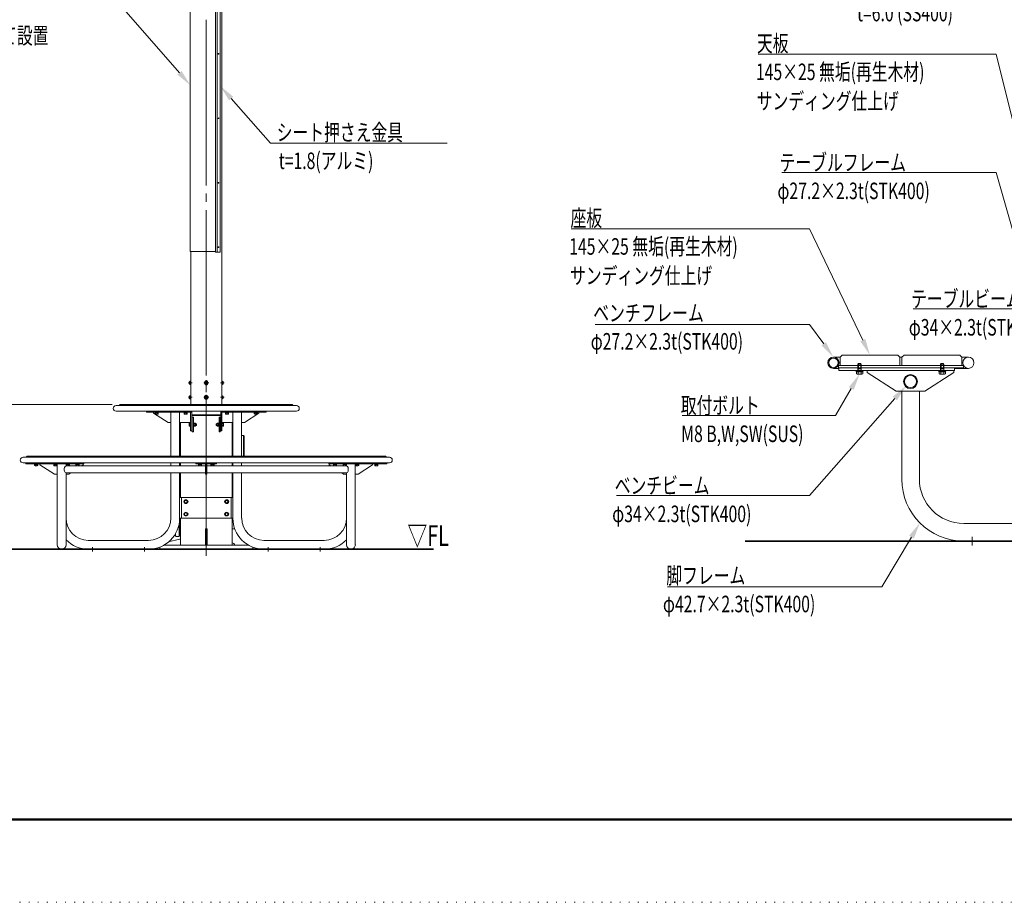
# Model space of a CAD drawing. Extents: x 0 to 420, y 0 to 297.
# Drawn here: x 149 to 268, y 0 to 107 of the extents above; entities that cross this region are included whole.
import ezdxf

# ---------------------------------------------------------------- set-up
doc = ezdxf.new("R2010")
doc.units = 0
doc.linetypes.add('CENTER2', pattern=[23, 20, -1, 1, -1])
doc.linetypes.add('Dot', pattern=[1, 0, -1])
doc.layers.get('0').update_dxf_attribs({"lineweight": 18})
doc.layers.add('寸法線', color=4, linetype='Continuous', lineweight=9)
doc.styles.get("Standard").update_dxf_attribs({"font": 'txt.shx', "width": 0.7, "bigfont": 'extfont.shx'})

msp = doc.modelspace()

# ---------------------------------------------------------------- linework, layer by layer
at = {"color": 3, "linetype": 'CENTER2', "lineweight": 9}
for p, q in [((171.88, 129.72), (171.88, 41.9)), ((173.35, 102.63), (173.4, 102.63)), ((173.37, 102.68), (173.37, 102.59)), ((173.35, 94.83), (173.4, 94.83)), ((173.37, 94.88), (173.37, 94.79)), ((173.35, 87.03), (173.4, 87.03)), ((173.37, 87.08), (173.37, 86.99)), ((173.35, 79.23), (173.4, 79.23)), ((173.37, 79.28), (173.37, 79.19)), ((171.88, 63.14), (171.88, 62.52)), ((169.71, 62.83), (170.17, 62.83)), ((172.19, 62.83), (171.57, 62.83)), ((172.06, 62.83), (171.7, 62.83)), ((174.05, 62.83), (173.59, 62.83)), ((169.71, 61.08), (170.17, 61.08)), ((172.19, 61.08), (171.57, 61.08)), ((172.06, 61.08), (171.7, 61.08)), ((171.88, 61.39), (171.88, 60.77)), ((174.05, 61.08), (173.59, 61.08)), ((264.52, 44.21), (264.52, 43.17)), ((158.1, 42.97), (158.1, 42.45)), ((164.41, 42.97), (164.41, 42.45)), ((179.35, 42.97), (179.35, 42.45)), ((185.66, 42.97), (185.66, 42.45))]:
    msp.add_line(p, q, dxfattribs=at)
at = {"color": 5}
for p, q in [((169.95, 78.71), (169.95, 118.96)), ((172.99, 78.71), (169.95, 78.71))]:
    msp.add_line(p, q, dxfattribs=at)
for p, q in [((172.99, 78.63), (172.99, 118.83)), ((173.01, 78.63), (173.01, 118.83)), ((173.2, 118.83), (173.2, 78.63)), ((173.57, 118.83), (173.57, 78.63)), ((173.75, 60.21), (173.75, 118.96)), ((170, 78.71), (170, 60.21)), ((173.57, 78.63), (172.99, 78.63)), ((247.76, 65.94), (248.55, 65.94)), ((255.8, 65.94), (256.05, 65.94)), ((263.3, 65.94), (264.08, 65.94)), ((248.42, 64.58), (247.76, 64.58)), ((248.42, 64.64), (262.42, 64.64)), ((248.42, 64.34), (248.42, 64.64)), ((262.42, 64.34), (248.42, 64.34)), ((262.42, 64.64), (262.42, 64.34)), ((264.08, 64.58), (262.42, 64.58)), ((256.02, 51.19), (256.02, 61.84)), ((258.15, 51.19), (258.15, 61.84)), ((160.97, 60.08), (182.79, 60.08)), ((182.79, 59.4), (160.97, 59.4)), ((164.63, 59.28), (164.63, 59.4)), ((170.13, 59.28), (164.63, 59.28)), ((167.6, 59.28), (167.6, 53.96)), ((168.66, 59.28), (168.66, 53.96)), ((169.98, 59.28), (169.98, 57.03)), ((170.13, 57.03), (170.13, 59.4)), ((170.13, 58.96), (173.63, 58.96)), ((170.18, 58.66), (170.33, 58.66)), ((170.18, 56.91), (170.18, 58.66)), ((170.33, 58.66), (170.33, 56.91)), ((173.58, 58.66), (173.43, 58.66)), ((173.43, 58.66), (173.43, 56.91)), ((173.58, 56.91), (173.58, 58.66)), ((173.63, 57.03), (173.63, 59.4)), ((173.63, 59.28), (179.13, 59.28)), ((173.78, 59.28), (173.78, 57.03)), ((175.1, 59.28), (175.1, 53.96)), ((176.16, 59.28), (176.16, 53.96)), ((179.13, 59.28), (179.13, 59.4)), ((169.98, 57.03), (170.13, 57.03)), ((170.33, 56.91), (170.18, 56.91)), ((173.43, 56.91), (173.58, 56.91)), ((173.78, 57.03), (173.63, 57.03)), ((194.04, 53.83), (149.72, 53.83)), ((150.05, 53.03), (150.05, 53.15)), ((157.05, 53.03), (150.05, 53.03)), ((153.13, 53.03), (153.13, 53.15)), ((155.63, 53.03), (153.13, 53.03)), ((153.85, 53.03), (153.85, 43.24)), ((154.91, 52.78), (154.91, 53.03)), ((154.91, 52.78), (154.91, 53.03)), ((154.91, 52.78), (171.8, 52.78)), ((155.63, 53.15), (155.63, 53.03)), ((157.05, 53.15), (157.05, 53.03)), ((167.6, 53.15), (167.6, 52.78)), ((168.66, 53.15), (168.66, 52.78)), ((170.63, 53.15), (170.63, 53.03)), ((170.63, 53.03), (173.13, 53.03)), ((188.85, 52.78), (171.95, 52.78)), ((173.13, 53.03), (173.13, 53.15)), ((175.1, 53.15), (175.1, 52.78)), ((176.16, 53.15), (176.16, 52.78)), ((186.71, 53.15), (186.71, 53.03)), ((186.71, 53.03), (193.71, 53.03)), ((188.13, 53.15), (188.13, 53.03)), ((188.13, 53.03), (190.63, 53.03)), ((188.85, 52.78), (188.85, 53.03)), ((188.85, 52.78), (188.85, 53.03)), ((189.91, 53.03), (189.91, 43.24)), ((190.63, 53.03), (190.63, 53.15)), ((193.71, 53.03), (193.71, 53.15)), ((154.91, 46.46), (154.91, 51.93)), ((154.91, 43.24), (154.91, 51.93)), ((154.91, 51.93), (171.8, 51.93)), ((167.6, 51.93), (167.6, 46.46)), ((168.66, 51.93), (168.66, 46.46)), ((188.85, 51.93), (171.95, 51.93)), ((175.1, 51.93), (175.1, 46.46)), ((176.16, 51.93), (176.16, 46.46)), ((188.85, 43.24), (188.85, 51.93)), ((168.88, 48.96), (168.88, 46.46)), ((174.88, 48.96), (168.88, 48.96)), ((174.88, 46.46), (174.88, 48.96)), ((168.88, 46.46), (174.88, 46.46)), ((278.15, 45.83), (263.52, 45.83)), ((171.99, 44.43), (171.77, 44.43)), ((164.91, 43.77), (157.6, 43.77)), ((178.85, 43.77), (186.16, 43.77)), ((278.15, 43.69), (263.52, 43.69)), ((164.91, 42.71), (157.6, 42.71)), ((178.85, 42.71), (186.16, 42.71))]:
    msp.add_line(p, q)
at = {"color": 4, "linetype": 'ByBlock', "lineweight": 9}
for p, q in [((267.46, 102.6), (266.46, 102.6)), ((179.65, 91.84), (180.65, 91.84)), ((267.46, 88.29), (266.46, 88.29)), ((244.87, 81.47), (243.87, 81.47)), ((244.87, 69.88), (243.87, 69.88)), ((248.02, 58.87), (247.02, 58.87)), ((244.87, 49.21), (243.87, 49.21)), ((253.61, 38.14), (252.61, 38.14))]:
    msp.add_line(p, q, dxfattribs=at)
at = {"color": 2}
for p, q in [((248.55, 65.94), (248.8, 66.19)), ((248.55, 64.94), (248.55, 65.94)), ((248.8, 66.19), (255.55, 66.19)), ((255.55, 66.19), (255.8, 65.94)), ((255.8, 65.94), (255.8, 64.94)), ((256.3, 66.19), (256.05, 65.94)), ((256.05, 65.94), (256.05, 64.94)), ((263.05, 66.19), (256.3, 66.19)), ((263.3, 65.94), (263.05, 66.19)), ((263.3, 64.94), (263.3, 65.94)), ((255.8, 64.94), (248.55, 64.94)), ((256.05, 64.94), (263.3, 64.94)), ((161.48, 60.21), (161.36, 60.08)), ((182.27, 60.21), (161.48, 60.21)), ((182.4, 60.08), (182.27, 60.21)), ((150.11, 53.83), (150.23, 53.96)), ((150.23, 53.96), (193.57, 53.96)), ((193.57, 53.96), (193.7, 53.83))]:
    msp.add_line(p, q, dxfattribs=at)
at = {"color": 7, "linetype": 'Continuous', "lineweight": 15}
for p, q in [((263.48, 64.94), (248.36, 64.94)), ((248.36, 64.94), (248.36, 64.64)), ((248.36, 64.64), (263.48, 64.64)), ((263.48, 64.64), (263.48, 64.94)), ((169.79, 62.86), (169.79, 62.8)), ((169.89, 63.01), (169.89, 62.66)), ((169.89, 63.01), (169.91, 63.01)), ((169.91, 62.66), (169.89, 62.66)), ((169.91, 62.64), (169.91, 63.02)), ((169.91, 63.02), (169.96, 63.02)), ((169.96, 62.83), (169.91, 62.88)), ((169.91, 62.83), (169.96, 62.78)), ((169.96, 62.64), (169.91, 62.64)), ((169.96, 63.06), (169.96, 62.61)), ((170, 63.06), (169.96, 63.06)), ((169.96, 62.61), (170, 62.61)), ((170, 62.61), (170, 63.06)), ((171.81, 62.83), (171.84, 62.89)), ((171.84, 62.77), (171.81, 62.83)), ((171.84, 62.89), (171.92, 62.89)), ((171.92, 62.77), (171.84, 62.77)), ((171.92, 62.89), (171.95, 62.83)), ((171.95, 62.83), (171.92, 62.77)), ((173.75, 62.61), (173.75, 63.06)), ((173.75, 63.06), (173.79, 63.06)), ((173.79, 62.61), (173.75, 62.61)), ((173.79, 63.06), (173.79, 62.61)), ((173.84, 63.02), (173.79, 63.02)), ((173.79, 62.83), (173.84, 62.88)), ((173.84, 62.83), (173.79, 62.78)), ((173.79, 62.64), (173.84, 62.64)), ((173.84, 62.64), (173.84, 63.02)), ((173.86, 63.01), (173.84, 63.01)), ((173.84, 62.66), (173.86, 62.66)), ((173.86, 63.01), (173.86, 62.66)), ((173.97, 62.86), (173.97, 62.8)), ((169.79, 61.11), (169.79, 61.05)), ((169.89, 61.26), (169.89, 60.91)), ((169.89, 61.26), (169.91, 61.26)), ((169.91, 60.91), (169.89, 60.91)), ((169.91, 60.89), (169.91, 61.27)), ((169.91, 61.27), (169.96, 61.27)), ((169.96, 61.08), (169.91, 61.13)), ((169.91, 61.08), (169.96, 61.03)), ((169.96, 60.89), (169.91, 60.89)), ((169.96, 61.31), (169.96, 60.86)), ((170, 61.31), (169.96, 61.31)), ((169.96, 60.86), (170, 60.86)), ((170, 60.86), (170, 61.31)), ((171.81, 61.08), (171.84, 61.14)), ((171.84, 61.02), (171.81, 61.08)), ((171.84, 61.14), (171.92, 61.14)), ((171.92, 61.02), (171.84, 61.02)), ((171.92, 61.14), (171.95, 61.08)), ((171.95, 61.08), (171.92, 61.02)), ((173.75, 60.86), (173.75, 61.31)), ((173.75, 61.31), (173.79, 61.31)), ((173.79, 60.86), (173.75, 60.86)), ((173.79, 61.31), (173.79, 60.86)), ((173.84, 61.27), (173.79, 61.27)), ((173.79, 61.08), (173.84, 61.13)), ((173.84, 61.08), (173.79, 61.03)), ((173.79, 60.89), (173.84, 60.89)), ((173.84, 60.89), (173.84, 61.27)), ((173.86, 61.26), (173.84, 61.26)), ((173.84, 60.91), (173.86, 60.91)), ((173.86, 61.26), (173.86, 60.91)), ((173.97, 61.11), (173.97, 61.05)), ((170.13, 58.96), (173.63, 58.96)), ((168.69, 57.47), (168.66, 57.47)), ((168.69, 57.78), (168.69, 53.96)), ((168.73, 57.78), (168.69, 57.78)), ((168.73, 57.78), (168.73, 53.96)), ((168.75, 53.96), (168.75, 58.03)), ((175, 58.03), (175, 53.96)), ((175.1, 56.46), (175, 56.46)), ((176.39, 56.46), (176.16, 56.46)), ((176.38, 56.46), (176.38, 53.96)), ((176.45, 54.02), (176.45, 56.39)), ((176.48, 56.27), (176.45, 56.27)), ((176.45, 56.24), (176.48, 56.24)), ((175.1, 53.96), (175, 53.96)), ((176.39, 53.96), (176.16, 53.96)), ((176.48, 54.17), (176.45, 54.17)), ((176.45, 54.14), (176.48, 54.14)), ((149.72, 53.15), (194.04, 53.15)), ((168.69, 53.15), (168.69, 52.78)), ((168.73, 53.15), (168.73, 52.78)), ((168.75, 52.78), (168.75, 53.15)), ((175, 53.15), (175, 52.78)), ((168.69, 51.93), (168.69, 48.96)), ((168.73, 51.93), (168.73, 48.96)), ((168.75, 48.96), (168.75, 51.93)), ((175, 51.93), (175, 48.96)), ((168.66, 46.46), (168.66, 48.96)), ((168.66, 48.96), (168.88, 48.96)), ((175.1, 48.96), (174.88, 48.96)), ((175.1, 46.46), (175.1, 48.96)), ((168.88, 46.46), (168.66, 46.46)), ((168.69, 46.46), (168.69, 44.31)), ((168.73, 46.46), (168.73, 44.31)), ((168.75, 43.18), (168.75, 46.46)), ((174.88, 46.46), (175.1, 46.46)), ((175, 46.46), (175, 43.18)), ((168.69, 44.82), (168.61, 44.82)), ((168.73, 44.31), (168.69, 44.31)), ((171.77, 43.18), (171.77, 45.18)), ((171.77, 45.18), (171.99, 45.18)), ((171.99, 45.18), (171.99, 43.18)), ((175, 45.18), (175.32, 45.18)), ((166.25, 42.96), (166.25, 42.71)), ((175, 43.18), (166.74, 43.18)), ((167.33, 43.59), (168.63, 43.93)), ((168.63, 43.93), (168.75, 43.93)), ((177, 43.18), (175.3, 43.18)), ((177, 43.19), (177, 43.18)), ((177.5, 42.96), (177.5, 42.71))]:
    msp.add_line(p, q, dxfattribs=at)
at = {"color": 4, "linetype": 'Continuous', "lineweight": 9}
for p, q in [((250.47, 64.26), (250.47, 64.34)), ((250.47, 64.34), (251.37, 64.34)), ((250.72, 65.1), (250.78, 65.16)), ((250.72, 65.1), (251.12, 65.1)), ((250.72, 64.34), (250.72, 65.1)), ((250.72, 64.51), (251.12, 64.51)), ((250.78, 64.51), (250.72, 64.41)), ((250.78, 65.16), (251.06, 65.16)), ((250.78, 64.51), (250.78, 65.1)), ((251.12, 65.1), (251.06, 65.16)), ((251.06, 64.51), (251.06, 65.1)), ((251.06, 64.51), (251.12, 64.41)), ((251.12, 64.34), (251.12, 65.1)), ((251.37, 64.34), (251.37, 64.26)), ((260.47, 64.26), (260.47, 64.34)), ((260.47, 64.34), (261.37, 64.34)), ((260.72, 65.1), (260.78, 65.16)), ((260.72, 65.1), (261.12, 65.1)), ((260.72, 64.34), (260.72, 65.1)), ((260.72, 64.51), (261.12, 64.51)), ((260.78, 64.51), (260.72, 64.41)), ((260.78, 65.16), (261.06, 65.16)), ((260.78, 64.51), (260.78, 65.1)), ((261.12, 65.1), (261.06, 65.16)), ((261.06, 64.51), (261.06, 65.1)), ((261.06, 64.51), (261.12, 64.41)), ((261.12, 64.34), (261.12, 65.1)), ((261.37, 64.34), (261.37, 64.26)), ((251.37, 64.26), (250.47, 64.26)), ((250.54, 64.26), (250.54, 64.16)), ((250.54, 64.16), (251.31, 64.16)), ((250.55, 63.94), (250.55, 64.16)), ((250.55, 63.94), (250.64, 63.89)), ((251.2, 63.89), (250.64, 63.89)), ((250.64, 63.89), (251.2, 63.89)), ((250.73, 63.92), (250.68, 63.89)), ((250.73, 63.92), (250.73, 64.16)), ((250.73, 63.92), (250.82, 63.89)), ((250.92, 64.16), (250.82, 64.26)), ((250.92, 64.26), (251.02, 64.16)), ((251.11, 63.92), (251.02, 63.89)), ((251.11, 63.92), (251.11, 64.16)), ((251.11, 63.92), (251.14, 63.89)), ((251.2, 63.89), (251.3, 63.94)), ((251.3, 64.16), (251.3, 63.94)), ((251.31, 64.16), (251.31, 64.26)), ((261.37, 64.26), (260.47, 64.26)), ((260.54, 64.26), (260.54, 64.16)), ((260.54, 64.16), (261.31, 64.16)), ((260.55, 63.94), (260.55, 64.16)), ((260.55, 63.94), (260.64, 63.89)), ((261.2, 63.89), (260.64, 63.89)), ((260.64, 63.89), (261.2, 63.89)), ((260.73, 63.92), (260.68, 63.89)), ((260.73, 63.92), (260.73, 64.16)), ((260.73, 63.92), (260.82, 63.89)), ((260.92, 64.16), (260.82, 64.26)), ((260.92, 64.26), (261.02, 64.16)), ((261.11, 63.92), (261.02, 63.89)), ((261.11, 63.92), (261.11, 64.16)), ((261.11, 63.92), (261.14, 63.89)), ((261.2, 63.89), (261.3, 63.94)), ((261.3, 64.16), (261.3, 63.94)), ((261.31, 64.16), (261.31, 64.26)), ((171.73, 62.73), (171.73, 62.93)), ((172.03, 62.93), (172.03, 62.73)), ((171.73, 60.98), (171.73, 61.18)), ((172.03, 61.18), (172.03, 60.98)), ((166.1, 59.28), (165.65, 59.28)), ((165.65, 59.28), (165.65, 59.24)), ((165.65, 59.24), (166.1, 59.24)), ((165.69, 59.19), (165.69, 59.24)), ((166.07, 59.19), (165.69, 59.19)), ((165.69, 59.19), (165.69, 59.08)), ((165.74, 59.05), (165.69, 59.08)), ((166.02, 59.05), (165.74, 59.05)), ((165.79, 59.07), (165.77, 59.05)), ((165.79, 59.07), (165.79, 59.19)), ((165.79, 59.07), (165.83, 59.05)), ((165.88, 59.24), (165.83, 59.19)), ((165.88, 59.19), (165.93, 59.24)), ((165.97, 59.07), (165.93, 59.05)), ((165.97, 59.07), (165.97, 59.19)), ((165.97, 59.07), (166, 59.05)), ((166.07, 59.08), (166.02, 59.05)), ((166.07, 59.24), (166.07, 59.19)), ((166.07, 59.08), (166.07, 59.19)), ((166.1, 59.24), (166.1, 59.28)), ((169.6, 59.28), (169.15, 59.28)), ((169.15, 59.28), (169.15, 59.24)), ((169.15, 59.24), (169.6, 59.24)), ((169.19, 59.19), (169.19, 59.24)), ((169.57, 59.19), (169.19, 59.19)), ((169.19, 59.19), (169.19, 59.08)), ((169.24, 59.05), (169.19, 59.08)), ((169.52, 59.05), (169.24, 59.05)), ((169.29, 59.07), (169.27, 59.05)), ((169.29, 59.07), (169.29, 59.19)), ((169.29, 59.07), (169.33, 59.05)), ((169.38, 59.24), (169.33, 59.19)), ((169.38, 59.19), (169.43, 59.24)), ((169.47, 59.07), (169.43, 59.05)), ((169.47, 59.07), (169.47, 59.19)), ((169.47, 59.07), (169.5, 59.05)), ((169.57, 59.08), (169.52, 59.05)), ((169.57, 59.24), (169.57, 59.19)), ((169.57, 59.08), (169.57, 59.19)), ((169.6, 59.24), (169.6, 59.28)), ((170.13, 58.88), (173.63, 58.88)), ((174.6, 59.28), (174.15, 59.28)), ((174.15, 59.28), (174.15, 59.24)), ((174.15, 59.24), (174.6, 59.24)), ((174.19, 59.19), (174.19, 59.24)), ((174.57, 59.19), (174.19, 59.19)), ((174.19, 59.19), (174.19, 59.08)), ((174.24, 59.05), (174.19, 59.08)), ((174.52, 59.05), (174.24, 59.05)), ((174.29, 59.07), (174.27, 59.05)), ((174.29, 59.07), (174.29, 59.19)), ((174.29, 59.07), (174.33, 59.05)), ((174.38, 59.24), (174.33, 59.19)), ((174.38, 59.19), (174.43, 59.24)), ((174.47, 59.07), (174.43, 59.05)), ((174.47, 59.07), (174.47, 59.19)), ((174.47, 59.07), (174.5, 59.05)), ((174.57, 59.08), (174.52, 59.05)), ((174.57, 59.24), (174.57, 59.19)), ((174.57, 59.08), (174.57, 59.19)), ((174.6, 59.24), (174.6, 59.28)), ((178.1, 59.28), (177.65, 59.28)), ((177.65, 59.28), (177.65, 59.24)), ((177.65, 59.24), (178.1, 59.24)), ((177.69, 59.19), (177.69, 59.24)), ((178.07, 59.19), (177.69, 59.19)), ((177.69, 59.19), (177.69, 59.08)), ((177.74, 59.05), (177.69, 59.08)), ((178.02, 59.05), (177.74, 59.05)), ((177.79, 59.07), (177.77, 59.05)), ((177.79, 59.07), (177.79, 59.19)), ((177.79, 59.07), (177.83, 59.05)), ((177.88, 59.24), (177.83, 59.19)), ((177.88, 59.19), (177.93, 59.24)), ((177.97, 59.07), (177.93, 59.05)), ((177.97, 59.07), (177.97, 59.19)), ((177.97, 59.07), (178, 59.05)), ((178.07, 59.08), (178.02, 59.05)), ((178.07, 59.24), (178.07, 59.19)), ((178.07, 59.08), (178.07, 59.19)), ((178.1, 59.24), (178.1, 59.28)), ((168.75, 57.78), (168.73, 57.78)), ((168.75, 53.96), (168.75, 57.78)), ((151.52, 53.03), (151.07, 53.03)), ((151.07, 53.03), (151.07, 52.99)), ((151.07, 52.99), (151.52, 52.99)), ((151.11, 52.94), (151.11, 52.99)), ((151.49, 52.94), (151.11, 52.94)), ((151.11, 52.94), (151.11, 52.83)), ((151.16, 52.8), (151.11, 52.83)), ((151.44, 52.8), (151.16, 52.8)), ((151.2, 52.82), (151.19, 52.8)), ((151.2, 52.82), (151.2, 52.94)), ((151.2, 52.82), (151.25, 52.8)), ((151.3, 52.99), (151.25, 52.94)), ((151.3, 52.94), (151.35, 52.99)), ((151.39, 52.82), (151.35, 52.8)), ((151.39, 52.82), (151.39, 52.94)), ((151.39, 52.82), (151.42, 52.8)), ((151.49, 52.83), (151.44, 52.8)), ((151.49, 52.99), (151.49, 52.94)), ((151.49, 52.83), (151.49, 52.94)), ((151.52, 52.99), (151.52, 53.03)), ((153.4, 52.99), (153.4, 53.03)), ((153.4, 53.03), (153.85, 53.03)), ((153.85, 52.99), (153.4, 52.99)), ((153.44, 52.99), (153.44, 52.94)), ((153.44, 52.94), (153.82, 52.94)), ((153.44, 52.83), (153.44, 52.94)), ((153.44, 52.83), (153.49, 52.8)), ((153.77, 52.8), (153.49, 52.8)), ((153.49, 52.8), (153.77, 52.8)), ((153.54, 52.82), (153.51, 52.8)), ((153.54, 52.82), (153.54, 52.94)), ((153.54, 52.82), (153.58, 52.8)), ((153.63, 52.94), (153.58, 52.99)), ((153.63, 52.99), (153.68, 52.94)), ((153.72, 52.82), (153.68, 52.8)), ((153.72, 52.82), (153.72, 52.94)), ((153.72, 52.82), (153.74, 52.8)), ((153.77, 52.8), (153.82, 52.83)), ((153.82, 52.94), (153.82, 52.99)), ((153.82, 52.94), (153.82, 52.83)), ((153.85, 53.03), (153.85, 52.99)), ((154.9, 52.99), (154.9, 53.03)), ((154.9, 53.03), (155.35, 53.03)), ((155.35, 52.99), (154.9, 52.99)), ((154.94, 52.99), (154.94, 52.94)), ((154.94, 52.94), (155.32, 52.94)), ((154.94, 52.83), (154.94, 52.94)), ((154.94, 52.83), (154.99, 52.8)), ((155.27, 52.8), (154.99, 52.8)), ((154.99, 52.8), (155.27, 52.8)), ((155.04, 52.82), (155.01, 52.8)), ((155.04, 52.82), (155.04, 52.94)), ((155.04, 52.82), (155.08, 52.8)), ((155.13, 52.94), (155.08, 52.99)), ((155.13, 52.99), (155.18, 52.94)), ((155.22, 52.82), (155.18, 52.8)), ((155.22, 52.82), (155.22, 52.94)), ((155.22, 52.82), (155.24, 52.8)), ((155.27, 52.8), (155.32, 52.83)), ((155.32, 52.94), (155.32, 52.99)), ((155.32, 52.94), (155.32, 52.83)), ((155.35, 53.03), (155.35, 52.99)), ((156.52, 53.03), (156.07, 53.03)), ((156.07, 53.03), (156.07, 52.99)), ((156.07, 52.99), (156.52, 52.99)), ((156.11, 52.94), (156.11, 52.99)), ((156.49, 52.94), (156.11, 52.94)), ((156.11, 52.94), (156.11, 52.83)), ((156.16, 52.8), (156.11, 52.83)), ((156.44, 52.8), (156.16, 52.8)), ((156.2, 52.82), (156.19, 52.8)), ((156.2, 52.82), (156.2, 52.94)), ((156.2, 52.82), (156.25, 52.8)), ((156.3, 52.99), (156.25, 52.94)), ((156.3, 52.94), (156.35, 52.99)), ((156.39, 52.82), (156.35, 52.8)), ((156.39, 52.82), (156.39, 52.94)), ((156.39, 52.82), (156.42, 52.8)), ((156.49, 52.83), (156.44, 52.8)), ((156.49, 52.99), (156.49, 52.94)), ((156.49, 52.83), (156.49, 52.94)), ((156.52, 52.99), (156.52, 53.03)), ((168.75, 52.78), (168.75, 53.15)), ((170.9, 52.99), (170.9, 53.03)), ((170.9, 53.03), (171.35, 53.03)), ((171.35, 52.99), (170.9, 52.99)), ((170.94, 52.99), (170.94, 52.94)), ((170.94, 52.94), (171.32, 52.94)), ((170.94, 52.83), (170.94, 52.94)), ((170.94, 52.83), (170.99, 52.8)), ((171.27, 52.8), (170.99, 52.8)), ((170.99, 52.8), (171.27, 52.8)), ((171.04, 52.82), (171.01, 52.8)), ((171.04, 52.82), (171.04, 52.94)), ((171.04, 52.82), (171.08, 52.8)), ((171.13, 52.94), (171.08, 52.99)), ((171.13, 52.99), (171.18, 52.94)), ((171.22, 52.82), (171.18, 52.8)), ((171.22, 52.82), (171.22, 52.94)), ((171.22, 52.82), (171.24, 52.8)), ((171.27, 52.8), (171.32, 52.83)), ((171.32, 52.94), (171.32, 52.99)), ((171.32, 52.94), (171.32, 52.83)), ((171.35, 53.03), (171.35, 52.99)), ((172.4, 52.99), (172.4, 53.03)), ((172.4, 53.03), (172.85, 53.03)), ((172.85, 52.99), (172.4, 52.99)), ((172.44, 52.99), (172.44, 52.94)), ((172.44, 52.94), (172.82, 52.94)), ((172.44, 52.83), (172.44, 52.94)), ((172.44, 52.83), (172.49, 52.8)), ((172.77, 52.8), (172.49, 52.8)), ((172.49, 52.8), (172.77, 52.8)), ((172.54, 52.82), (172.51, 52.8)), ((172.54, 52.82), (172.54, 52.94)), ((172.54, 52.82), (172.58, 52.8)), ((172.63, 52.94), (172.58, 52.99)), ((172.63, 52.99), (172.68, 52.94)), ((172.72, 52.82), (172.68, 52.8)), ((172.72, 52.82), (172.72, 52.94)), ((172.72, 52.82), (172.74, 52.8)), ((172.77, 52.8), (172.82, 52.83)), ((172.82, 52.94), (172.82, 52.99)), ((172.82, 52.94), (172.82, 52.83)), ((172.85, 53.03), (172.85, 52.99)), ((187.24, 53.03), (187.24, 52.99)), ((187.24, 52.99), (187.69, 52.99)), ((187.27, 52.94), (187.27, 52.99)), ((187.65, 52.94), (187.27, 52.94)), ((187.27, 52.94), (187.27, 52.83)), ((187.32, 52.8), (187.27, 52.83)), ((187.6, 52.8), (187.32, 52.8)), ((187.37, 52.82), (187.35, 52.8)), ((187.37, 52.82), (187.37, 52.94)), ((187.37, 52.82), (187.41, 52.8)), ((187.46, 52.99), (187.41, 52.94)), ((187.46, 52.94), (187.51, 52.99)), ((187.55, 52.82), (187.51, 52.8)), ((187.55, 52.82), (187.55, 52.94)), ((187.55, 52.82), (187.58, 52.8)), ((187.65, 52.83), (187.6, 52.8)), ((187.65, 52.99), (187.65, 52.94)), ((187.65, 52.83), (187.65, 52.94)), ((187.69, 52.99), (187.69, 53.03)), ((188.4, 52.99), (188.4, 53.03)), ((188.85, 52.99), (188.4, 52.99)), ((188.44, 52.99), (188.44, 52.94)), ((188.44, 52.94), (188.82, 52.94)), ((188.44, 52.83), (188.44, 52.94)), ((188.44, 52.83), (188.49, 52.8)), ((188.77, 52.8), (188.49, 52.8)), ((188.49, 52.8), (188.77, 52.8)), ((188.54, 52.82), (188.51, 52.8)), ((188.54, 52.82), (188.54, 52.94)), ((188.54, 52.82), (188.58, 52.8)), ((188.63, 52.94), (188.58, 52.99)), ((188.63, 52.99), (188.68, 52.94)), ((188.72, 52.82), (188.68, 52.8)), ((188.72, 52.82), (188.72, 52.94)), ((188.72, 52.82), (188.74, 52.8)), ((188.77, 52.8), (188.82, 52.83)), ((188.82, 52.94), (188.82, 52.99)), ((188.82, 52.94), (188.82, 52.83)), ((188.85, 53.03), (188.85, 52.99)), ((189.9, 52.99), (189.9, 53.03)), ((190.35, 52.99), (189.9, 52.99)), ((189.94, 52.99), (189.94, 52.94)), ((189.94, 52.94), (190.32, 52.94)), ((189.94, 52.83), (189.94, 52.94)), ((189.94, 52.83), (189.99, 52.8)), ((190.27, 52.8), (189.99, 52.8)), ((189.99, 52.8), (190.27, 52.8)), ((190.04, 52.82), (190.01, 52.8)), ((190.04, 52.82), (190.04, 52.94)), ((190.04, 52.82), (190.08, 52.8)), ((190.13, 52.94), (190.08, 52.99)), ((190.13, 52.99), (190.18, 52.94)), ((190.22, 52.82), (190.18, 52.8)), ((190.22, 52.82), (190.22, 52.94)), ((190.22, 52.82), (190.24, 52.8)), ((190.27, 52.8), (190.32, 52.83)), ((190.32, 52.94), (190.32, 52.99)), ((190.32, 52.94), (190.32, 52.83)), ((190.35, 53.03), (190.35, 52.99)), ((192.24, 53.03), (192.24, 52.99)), ((192.24, 52.99), (192.69, 52.99)), ((192.27, 52.94), (192.27, 52.99)), ((192.65, 52.94), (192.27, 52.94)), ((192.27, 52.94), (192.27, 52.83)), ((192.32, 52.8), (192.27, 52.83)), ((192.6, 52.8), (192.32, 52.8)), ((192.37, 52.82), (192.35, 52.8)), ((192.37, 52.82), (192.37, 52.94)), ((192.37, 52.82), (192.41, 52.8)), ((192.46, 52.99), (192.41, 52.94)), ((192.46, 52.94), (192.51, 52.99)), ((192.55, 52.82), (192.51, 52.8)), ((192.55, 52.82), (192.55, 52.94)), ((192.55, 52.82), (192.58, 52.8)), ((192.65, 52.83), (192.6, 52.8)), ((192.65, 52.99), (192.65, 52.94)), ((192.65, 52.83), (192.65, 52.94)), ((192.69, 52.99), (192.69, 53.03)), ((168.75, 48.96), (168.75, 51.93)), ((169.51, 48.62), (169.33, 48.62)), ((169.33, 48.29), (169.51, 48.29)), ((174.43, 48.62), (174.26, 48.62)), ((174.26, 48.29), (174.43, 48.29)), ((168.75, 44.31), (168.75, 46.46)), ((169.51, 47.12), (169.33, 47.12)), ((169.33, 46.79), (169.51, 46.79)), ((174.43, 47.12), (174.26, 47.12)), ((174.26, 46.79), (174.43, 46.79)), ((168.73, 44.31), (168.73, 44.31)), ((168.73, 44.31), (168.75, 44.31))]:
    msp.add_line(p, q, dxfattribs=at)
at = {"color": 6, "linetype": 'Continuous', "lineweight": 9}
for p, q in [((251.83, 64.34), (251.83, 64.09)), ((262.33, 64.09), (262.33, 64.34)), ((251.83, 64.09), (255.33, 61.84)), ((258.83, 61.84), (262.33, 64.09)), ((255.33, 61.84), (258.83, 61.84)), ((165.5, 59.16), (165.5, 59.28)), ((167.25, 58.03), (165.5, 59.16)), ((176.5, 58.03), (178.25, 59.16)), ((178.25, 59.16), (178.25, 59.28)), ((167.6, 58.03), (167.25, 58.03)), ((169.98, 58.03), (168.66, 58.03)), ((173.78, 58.03), (175.1, 58.03)), ((176.16, 58.03), (176.5, 58.03)), ((151.75, 53.03), (151.75, 52.91)), ((151.75, 52.91), (153.5, 51.78)), ((156.81, 52.78), (157, 52.91)), ((157, 52.91), (157, 53.03)), ((186.75, 52.91), (186.75, 53.03)), ((186.95, 52.78), (186.75, 52.91)), ((192, 52.91), (190.25, 51.78)), ((192, 53.03), (192, 52.91)), ((153.5, 51.78), (153.85, 51.78)), ((154.91, 51.78), (155.25, 51.78)), ((155.25, 51.78), (155.49, 51.93)), ((188.5, 51.78), (188.27, 51.93)), ((188.85, 51.78), (188.5, 51.78)), ((190.25, 51.78), (189.91, 51.78))]:
    msp.add_line(p, q, dxfattribs=at)
at = {"color": 7, "linetype": 'Continuous'}
for p, q in [((169.83, 57.97), (169.8, 57.92)), ((169.8, 57.92), (169.8, 57.64)), ((169.82, 57.88), (169.8, 57.9)), ((169.82, 57.88), (169.8, 57.83)), ((169.82, 57.69), (169.8, 57.73)), ((169.82, 57.69), (169.8, 57.67)), ((169.8, 57.64), (169.83, 57.59)), ((169.82, 57.88), (169.94, 57.88)), ((169.82, 57.69), (169.94, 57.69)), ((169.83, 57.97), (169.94, 57.97)), ((169.94, 57.59), (169.83, 57.59)), ((169.94, 57.56), (169.94, 58.01)), ((169.94, 58.01), (169.98, 58.01)), ((169.98, 57.56), (169.94, 57.56)), ((169.98, 58.01), (169.98, 57.56)), ((170.13, 57.88), (170.18, 57.88)), ((170.13, 57.68), (170.18, 57.68)), ((170.33, 57.56), (170.33, 58.01)), ((170.33, 58.01), (170.37, 58.01)), ((170.37, 57.56), (170.33, 57.56)), ((170.37, 58.01), (170.37, 57.56)), ((170.42, 57.97), (170.37, 57.97)), ((170.37, 57.78), (170.42, 57.83)), ((170.42, 57.78), (170.37, 57.73)), ((170.37, 57.59), (170.42, 57.59)), ((170.56, 57.97), (170.42, 57.97)), ((170.42, 57.59), (170.42, 57.97)), ((170.56, 57.88), (170.42, 57.88)), ((170.56, 57.69), (170.42, 57.69)), ((170.42, 57.59), (170.56, 57.59)), ((170.56, 57.97), (170.58, 57.92)), ((170.58, 57.92), (170.56, 57.88)), ((170.56, 57.88), (170.58, 57.83)), ((170.56, 57.69), (170.58, 57.73)), ((170.56, 57.69), (170.58, 57.64)), ((170.58, 57.64), (170.56, 57.59)), ((170.58, 57.92), (170.58, 57.64)), ((170.58, 57.88), (170.66, 57.88)), ((170.58, 57.68), (170.66, 57.68)), ((170.66, 57.88), (170.66, 57.68)), ((170.66, 57.88), (170.69, 57.85)), ((170.66, 57.68), (170.69, 57.71)), ((170.69, 57.85), (170.69, 57.71)), ((173.1, 57.88), (173.07, 57.85)), ((173.07, 57.85), (173.07, 57.71)), ((173.1, 57.68), (173.07, 57.71)), ((173.1, 57.88), (173.1, 57.68)), ((173.18, 57.88), (173.1, 57.88)), ((173.18, 57.68), (173.1, 57.68)), ((173.2, 57.97), (173.18, 57.92)), ((173.18, 57.92), (173.2, 57.88)), ((173.18, 57.92), (173.18, 57.64)), ((173.2, 57.88), (173.18, 57.83)), ((173.2, 57.69), (173.18, 57.73)), ((173.2, 57.69), (173.18, 57.64)), ((173.18, 57.64), (173.2, 57.59)), ((173.2, 57.97), (173.34, 57.97)), ((173.2, 57.88), (173.34, 57.88)), ((173.2, 57.69), (173.34, 57.69)), ((173.34, 57.59), (173.2, 57.59)), ((173.34, 57.59), (173.34, 57.97)), ((173.34, 57.97), (173.39, 57.97)), ((173.39, 57.78), (173.34, 57.83)), ((173.34, 57.78), (173.39, 57.73)), ((173.39, 57.59), (173.34, 57.59)), ((173.39, 58.01), (173.39, 57.56)), ((173.43, 58.01), (173.39, 58.01)), ((173.39, 57.56), (173.43, 57.56)), ((173.43, 57.56), (173.43, 58.01)), ((173.63, 57.88), (173.58, 57.88)), ((173.63, 57.68), (173.58, 57.68)), ((173.78, 58.01), (173.78, 57.56)), ((173.82, 58.01), (173.78, 58.01)), ((173.78, 57.56), (173.82, 57.56)), ((173.82, 57.56), (173.82, 58.01)), ((173.93, 57.97), (173.82, 57.97)), ((173.94, 57.88), (173.82, 57.88)), ((173.94, 57.69), (173.82, 57.69)), ((173.82, 57.59), (173.93, 57.59)), ((173.93, 57.97), (173.96, 57.92)), ((173.96, 57.64), (173.93, 57.59)), ((173.94, 57.88), (173.96, 57.9)), ((173.94, 57.88), (173.96, 57.83)), ((173.94, 57.69), (173.96, 57.73)), ((173.94, 57.69), (173.96, 57.67)), ((173.96, 57.92), (173.96, 57.64)), ((169.25, 48.55), (169.42, 48.64)), ((169.25, 48.36), (169.25, 48.55)), ((169.42, 48.27), (169.25, 48.36)), ((169.42, 48.64), (169.58, 48.55)), ((169.58, 48.36), (169.42, 48.27)), ((169.58, 48.55), (169.58, 48.36)), ((174.19, 48.55), (174.35, 48.64)), ((174.19, 48.36), (174.19, 48.55)), ((174.35, 48.27), (174.19, 48.36)), ((174.35, 48.64), (174.51, 48.55)), ((174.51, 48.36), (174.35, 48.27)), ((174.51, 48.55), (174.51, 48.36)), ((169.25, 47.05), (169.42, 47.14)), ((169.25, 46.86), (169.25, 47.05)), ((169.42, 46.77), (169.25, 46.86)), ((169.42, 47.14), (169.58, 47.05)), ((169.58, 46.86), (169.42, 46.77)), ((169.58, 47.05), (169.58, 46.86)), ((174.19, 47.05), (174.35, 47.14)), ((174.19, 46.86), (174.19, 47.05)), ((174.35, 46.77), (174.19, 46.86)), ((174.35, 47.14), (174.51, 47.05)), ((174.51, 46.86), (174.35, 46.77)), ((174.51, 47.05), (174.51, 46.86)), ((168.61, 45.82), (168.61, 44.26)), ((168.16, 44.58), (168.16, 44.32)), ((168.22, 44.26), (168.61, 44.26)), ((177.02, 43.18), (166.74, 43.18)), ((177.5, 42.71), (166.25, 42.71))]:
    msp.add_line(p, q, dxfattribs=at)
at = {"color": 4, "linetype": 'Continuous'}
for p, q in [((170.58, 57.85), (170.69, 57.85)), ((170.58, 57.71), (170.69, 57.71)), ((173.18, 57.85), (173.07, 57.85)), ((173.18, 57.71), (173.07, 57.71))]:
    msp.add_line(p, q, dxfattribs=at)
at = {"color": 6, "linetype": 'Continuous', "lineweight": 15}
for p, q in [((171.8, 51.78), (171.8, 53.03)), ((171.8, 53.03), (171.95, 53.03)), ((171.95, 53.03), (171.95, 51.78)), ((171.95, 51.78), (171.8, 51.78))]:
    msp.add_line(p, q, dxfattribs=at)
at = {"color": 6}
msp.add_line((171.95, 52.91), (171.8, 52.91), dxfattribs=at)
at = {"color": 243, "linetype": 'Continuous', "lineweight": 35}
for p, q in [((237.08, 43.69), (374.92, 43.69)), ((199.38, 42.71), (144.38, 42.71))]:
    msp.add_line(p, q, dxfattribs=at)
at = {"color": 4, "linetype": 'Continuous', "lineweight": 50}
msp.add_line((410, 10), (10, 10), dxfattribs=at)
at = {"color": 4, "linetype": 'Dot', "lineweight": 9}
msp.add_line((420, 0), (0, 0), dxfattribs=at)
at = {"color": 4, "linetype": 'ByBlock', "lineweight": 9}
for points in [[(168.64, 100.34), (159.94, 110.31)], [(238.64, 102.6), (266.46, 102.6)], [(272.94, 80.63), (267.46, 102.6)], [(174.89, 97.23), (179.65, 91.84)], [(180.65, 91.84), (201.04, 91.84)], [(241.51, 88.29), (266.46, 88.29)], [(269.72, 80.37), (267.46, 88.29)], [(216.04, 81.47), (243.87, 81.47)], [(251.31, 68), (244.87, 81.47)], [(257.4, 71.79), (279.76, 71.79)], [(218.91, 69.88), (243.87, 69.88)], [(246.58, 67.55), (244.87, 69.88)], [(249.92, 62.16), (248.02, 58.87)], [(255.19, 60.94), (244.87, 49.21)], [(229.44, 58.87), (247.02, 58.87)], [(221.51, 49.21), (243.87, 49.21)], [(257.19, 44.17), (253.61, 38.14)], [(227.66, 38.14), (252.61, 38.14)]]:
    msp.add_lwpolyline(points, dxfattribs=at)
for centre, radius in [((247.76, 65.26), 0.68), ((247.76, 65.26), 0.565), ((171.88, 62.83), 0.075), ((171.88, 61.08), 0.075)]:
    msp.add_circle(centre, radius)
at = {"color": 7, "linetype": 'Continuous', "lineweight": 15}
for centre, radius in [((257.08, 62.99), 0.85), ((257.08, 62.99), 0.735), ((171.88, 62.83), 0.225), ((171.88, 62.83), 0.175), ((171.88, 62.83), 0.0812), ((171.88, 61.08), 0.225), ((171.88, 61.08), 0.175), ((171.88, 61.08), 0.0812)]:
    msp.add_circle(centre, radius, dxfattribs=at)
at = {"color": 7, "linetype": 'Continuous'}
for centre, radius in [((169.42, 48.46), 0.225), ((169.42, 48.46), 0.162), ((174.35, 48.46), 0.225), ((174.35, 48.46), 0.162), ((169.42, 46.96), 0.225), ((169.42, 46.96), 0.162), ((174.35, 46.96), 0.225), ((174.35, 46.96), 0.162)]:
    msp.add_circle(centre, radius, dxfattribs=at)
at = {"color": 7, "linetype": 'Continuous', "lineweight": 15}
for centre, radius, start, end in [((264.08, 65.26), 0.68, 90, 270), ((169.94, 62.86), 0.15, 107.4576, 180), ((169.94, 62.8), 0.15, 180, 252.5424), ((173.82, 62.86), 0.15, 360, 72.5424), ((173.82, 62.8), 0.15, 287.4576, 0), ((169.94, 61.11), 0.15, 107.4576, 180), ((169.94, 61.05), 0.15, 180, 252.5424), ((173.82, 61.11), 0.15, 360, 72.5424), ((173.82, 61.05), 0.15, 287.4576, 0), ((176.39, 56.39), 0.0625, 0, 90), ((176.27, 56.26), 0.212, 3.3723, 28.0725), ((176.27, 56.26), 0.212, 331.9275, 356.6277), ((176.39, 54.02), 0.0625, 270, 0), ((176.27, 54.16), 0.212, 3.3723, 28.0725), ((176.27, 54.16), 0.212, 331.9275, 356.6277), ((175, 43.18), 0.3, 360, 90)]:
    msp.add_arc(centre, radius, start, end, dxfattribs=at)
for centre, radius, start, end in [((264.08, 65.26), 0.68, 270, 90), ((160.97, 59.74), 0.34, 90, 270), ((182.79, 59.74), 0.34, 270, 90), ((169.98, 59.28), 0.15, 0, 53.1301), ((173.78, 59.28), 0.15, 126.8699, 180), ((149.72, 53.49), 0.34, 90, 270), ((194.04, 53.49), 0.34, 270, 90), ((263.52, 51.19), 7.5, 180, 270), ((263.52, 51.19), 5.37, 180, 270), ((157.6, 46.46), 2.68, 180, 270), ((164.91, 46.46), 2.68, 270, 0), ((164.91, 46.46), 3.75, 270, 0), ((178.85, 46.46), 3.75, 180, 270), ((178.85, 46.46), 2.68, 180, 270), ((186.16, 46.46), 2.68, 270, 0), ((154.38, 43.24), 0.534, 180, 0), ((157.6, 46.46), 3.75, 224.3295, 270), ((186.16, 46.46), 3.75, 270, 315.6705), ((189.38, 43.24), 0.534, 180, 0)]:
    msp.add_arc(centre, radius, start, end)
at = {"color": 4, "linetype": 'Continuous', "lineweight": 9}
for centre, radius, start, end in [((171.88, 62.93), 0.15, 359.9924, 180.0076), ((171.88, 62.73), 0.15, 179.9907, 0.0093), ((171.88, 61.18), 0.15, 359.9924, 180.0076), ((171.88, 60.98), 0.15, 179.9907, 0.0093), ((169.33, 48.46), 0.163, 90, 270), ((169.51, 48.46), 0.163, 270, 90), ((174.26, 48.46), 0.163, 90, 270), ((174.43, 48.46), 0.163, 270, 90), ((169.33, 46.96), 0.163, 90, 270), ((169.51, 46.96), 0.163, 270, 90), ((174.26, 46.96), 0.163, 90, 270), ((174.43, 46.96), 0.163, 270, 90)]:
    msp.add_arc(centre, radius, start, end, dxfattribs=at)
at = {"color": 7, "linetype": 'Continuous'}
msp.add_arc((168.22, 44.32), 0.0575, 180, 270, dxfattribs=at)
at = {"extrusion": (0, 0, -1)}
for centre, major_axis, ratio, start_param, end_param in [((173.37, 102.63), (0.0386, 0), 0.971712, 1.570796, 4.712389), ((173.37, 94.83), (0.0386, 0), 0.971712, 1.570796, 4.712389), ((173.37, 87.03), (0.0386, 0), 0.971712, 1.570796, 4.712389), ((173.37, 79.23), (0.0386, 0), 0.971712, 1.570796, 4.712389), ((188.85, 52.36), (0, 0.425), 0.496119, 6.281963, 9.426)]:
    msp.add_ellipse(centre, major_axis=major_axis, ratio=ratio, start_param=start_param, end_param=end_param, dxfattribs=at)
for centre, major_axis, ratio, start_param, end_param in [((173.37, 102.63), (0, -0.0375), 0.984828, 0, 3.141593), ((173.37, 94.83), (0, -0.0375), 0.984828, 0, 3.141593), ((173.37, 87.03), (0, -0.0375), 0.984828, 0, 3.141593), ((173.37, 79.23), (0, -0.0375), 0.984828, 0, 3.141593), ((154.91, 52.36), (0, 0.425), 0.496119, 6.281963, 9.426)]:
    msp.add_ellipse(centre, major_axis=major_axis, ratio=ratio, start_param=start_param, end_param=end_param)
at = {"color": 4, "linetype": 'Continuous', "lineweight": 9}
for points in [[(168.89, 100.56), (169.95, 98.83), (168.39, 100.12)], [(174.64, 97.01), (173.57, 98.73), (175.14, 97.45)], [(251.61, 68.14), (252.17, 66.19), (251.01, 67.85)], [(246.85, 67.75), (247.76, 65.94), (246.31, 67.36)], [(249.63, 62.32), (250.92, 63.89), (250.21, 61.99)], [(254.94, 61.16), (256.51, 62.44), (255.44, 60.72)], [(256.91, 44.34), (258.21, 45.89), (257.48, 44)]]:
    msp.add_solid(points, dxfattribs=at)
at = {"layer": '寸法線', "color": 4, "lineweight": 9}
msp.add_line((160.48, 60.21), (135.62, 60.21), dxfattribs=at)

# ---------------------------------------------------------------- texts
at = {"color": 4, "width": 0.7}
for s, p in [('t=6.0 (SS400)', (250.61, 106.56)), ('※南側に向けて設置', (135.6, 103.83)), ('天板', (238.5, 102.89)), ('145×25 無垢(再生木材)', (238.38, 99.45)), ('サンディング仕上げ', (238.48, 95.91)), ('シート押さえ金具', (180.4, 92.12)), ('t=1.8(アルミ)', (180.65, 88.69)), ('テーブルフレーム', (241.25, 88.48)), ('φ27.2×2.3t(STK400)', (240.98, 85.05)), ('座板', (215.95, 81.76)), ('145×25 無垢(再生木材)', (215.79, 78.33)), ('サンディング仕上げ', (215.89, 74.79)), ('テーブルビーム', (257.15, 71.99)), ('ベンチフレーム', (218.7, 70.28)), ('φ34×2.3t(STK400)', (256.87, 68.55)), ('φ27.2×2.3t(STK400)', (218.39, 66.85)), ('取付ボルト', (229.29, 59.1)), ('M8 B,W,SW(SUS)', (229.34, 55.67)), ('ベンチビーム', (221.3, 49.42)), ('φ34×2.3t(STK400)', (220.99, 45.98)), ('脚フレーム', (227.54, 38.52)), ('φ42.7×2.3t(STK400)', (227.13, 35.08))]:
    msp.add_text(s, height=2, dxfattribs=at).set_placement(p)
at = {"width": 0.7}
msp.add_text('▽FL', height=2.5, dxfattribs=at).set_placement((196.22, 43.11))

doc.saveas('drawing.dxf')
